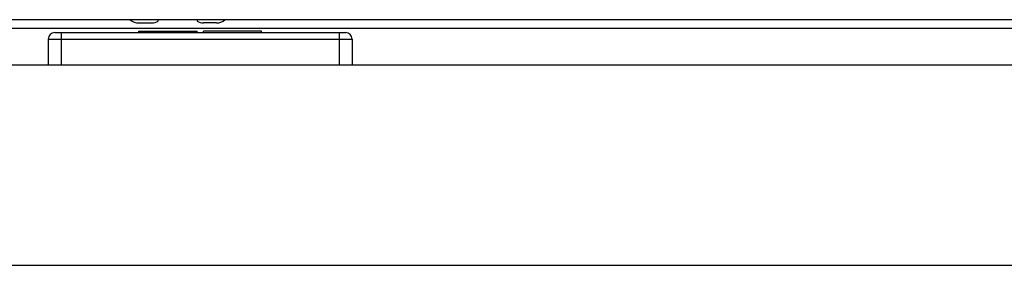
# Model space of a CAD drawing. Units: millimetres. Extents: x -1033 to 1900, y -188 to 3689.
# Drawn here: x -3 to 149, y 2041 to 2079 of the extents above; entities that cross this region are included whole.
import ezdxf

# ---------------------------------------------------------------- set-up
doc = ezdxf.new("R2010")
doc.units = ezdxf.units.MM
doc.header["$LTSCALE"] = 19.36
doc.layers.get('0').update_dxf_attribs({"linetype": 'CONTINUOUS'})

msp = doc.modelspace()

# ---------------------------------------------------------------- linework, layer by layer
at = {"color": 7, "linetype": 'Continuous'}
for p, q in [((250.46, 2078.86), (-209.26, 2078.86)), ((-207.34, 2077.56), (227.16, 2077.56)), ((15.46, 2078.36), (17.46, 2078.36)), ((18.46, 2078.63), (18.46, 2078.86)), ((24.46, 2078.86), (24.46, 2078.63)), ((27.46, 2078.36), (25.46, 2078.36)), ((2.46, 2076.86), (47.46, 2076.86)), ((15.46, 2077.06), (24.46, 2077.06)), ((15.46, 2076.86), (15.46, 2077.06)), ((24.46, 2076.86), (24.46, 2077.06)), ((34.46, 2077.06), (25.46, 2077.06)), ((25.46, 2076.86), (25.46, 2077.06)), ((34.46, 2076.86), (34.46, 2077.06)), ((1.46, 2075.86), (1.46, 2071.86)), ((48.46, 2075.86), (48.46, 2071.86)), ((-212.74, 2071.86), (257.66, 2071.86)), ((-212.74, 2040.86), (257.66, 2040.86))]:
    msp.add_line(p, q, dxfattribs=at)
at = {"color": 9, "linetype": 'Continuous'}
for p, q in [((3.46, 2076.86), (3.46, 2071.86)), ((46.46, 2076.86), (46.46, 2071.86)), ((1.46, 2075.86), (48.46, 2075.86))]:
    msp.add_line(p, q, dxfattribs=at)
at = {"color": 7, "linetype": 'Continuous'}
for centre, radius, start, end in [((15.46, 2080.36), 2, 228.6389, 270), ((17.46, 2080.36), 2, 270, 300), ((25.46, 2080.36), 2, 240, 270), ((27.46, 2080.36), 2, 270, 311.3611), ((2.46, 2075.86), 1, 90, 180), ((47.46, 2075.86), 1, 0, 90)]:
    msp.add_arc(centre, radius, start, end, dxfattribs=at)

doc.saveas('drawing.dxf')
